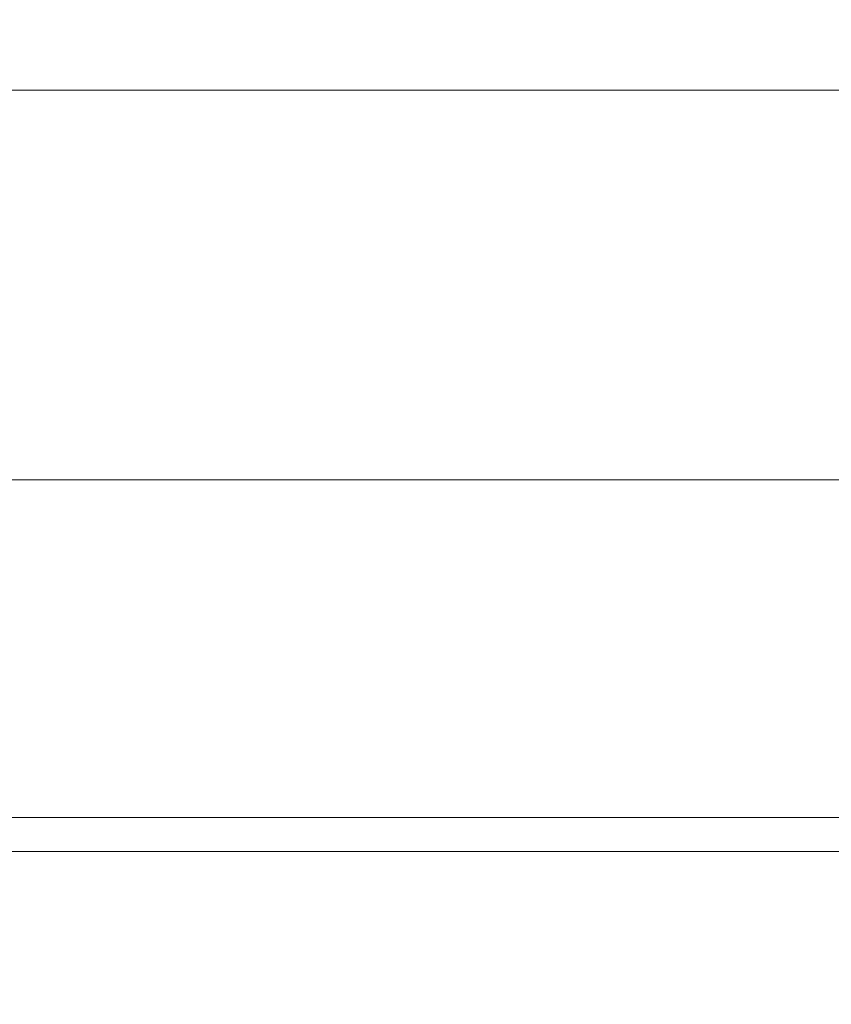
# Model space of a CAD drawing. Units: millimetres. Extents: x 0 to 418, y -14 to 586.
# Drawn here: x 278 to 312, y 382 to 423 of the extents above; entities that cross this region are included whole.
import ezdxf

# ---------------------------------------------------------------- set-up
doc = ezdxf.new("R2010")
doc.units = ezdxf.units.MM
doc.header["$PDMODE"] = 2
doc.header["$PDSIZE"] = 10
doc.layers.add('AM_5', color=3, linetype='Continuous', lineweight=20)
doc.layers.add('Contour principale', color=30, linetype='Continuous', lineweight=15)
doc.layers.add('AM_VIEWS', color=1, linetype='Continuous', lineweight=15, plot=False)
doc.styles.get("Standard").update_dxf_attribs({"font": 'arial.ttf'})
doc.dimstyles.new('MAL-ISO$0', dxfattribs={"dimtxt": 3, "dimasz": 3, "dimexe": 1, "dimexo": 1, "dimgap": 1.5, "dimtad": 1, "dimtxsty": 'Standard', "dimcen": 0, "dimclrd": 256, "dimclre": 256, "dimclrt": 3, "dimadec": 1, "dimazin": 2, "dimtp": 0.1, "dimtm": 0.1, "dimtfac": 0.71, "dimtmove": 0, "dimatfit": 3, "dimfxl": 1, "dimlwd": -1, "dimlwe": -1, "dimarcsym": 1})

# ---------------------------------------------------------------- blocks, each defined once
blk = doc.blocks.new('*D22')
at = {"layer": 'AM_5', "transparency": 16777216}
for p, q in [((88.6171389906665, 419.7395998831456), (88.61713901526635, 402.550027295664)), ((333.376484610918, 419.7396022193576), (333.3764846355178, 402.5500276459369)), ((91.61713901383526, 403.5500272999573), (330.3764846340868, 403.5500276416436))]:
    blk.add_line(p, q, dxfattribs=at)
for points in [[(91.61713901311971, 404.0500272999573), (91.6171390145508, 403.0500272999573), (88.61713901383526, 403.550027295664)], [(330.3764846333712, 404.0500276416436), (330.3764846348023, 403.0500276416436), (333.3764846340868, 403.5500276459369)]]:
    blk.add_solid(points, dxfattribs=at)
at = {"layer": 'Defpoints', "color": 0, "transparency": 16777216}
for p in [(88.61714106011794, 420.7395994469715), (333.3764866803695, 420.7396005784767), (333.3764866203621, 403.5500260050561)]:
    blk.add_point(p, dxfattribs=at)
at = {"layer": 'AM_5', "color": 3, "transparency": 16777216, "insert": (210.9893170920236, 407.6721284257693), "char_height": 4, "attachment_point": 5, "rotation": 8.19954770546716e-08}
blk.add_mtext('Clair Vitrage', dxfattribs=at)
blk = doc.blocks.new('*D31')
at = {"layer": 'AM_5', "transparency": 16777216}
for p, q in [((60.61714107559461, 419.7395764037324), (60.61714104343647, 388.5181289409639)), ((361.3764825449707, 419.7395790191026), (361.3764825128125, 388.5181286311812)), ((63.61714104446647, 389.5181289378739), (358.3764825138425, 389.5181286342712))]:
    blk.add_line(p, q, dxfattribs=at)
for points in [[(63.61714104498147, 390.0181289378739), (63.61714104395147, 389.0181289378739), (60.61714104446647, 389.5181289409639)], [(358.3764825143575, 390.0181286342712), (358.3764825133275, 389.0181286342712), (361.3764825138425, 389.5181286311812)]]:
    blk.add_solid(points, dxfattribs=at)
at = {"layer": 'Defpoints', "color": 0, "transparency": 16777216}
for p in [(60.61714314750702, 420.7395761053745), (361.3764846168831, 420.7395772404057), (361.3764844310528, 389.5181268524843)]:
    blk.add_point(p, dxfattribs=at)
at = {"layer": 'AM_5', "color": 3, "transparency": 16777216, "insert": (209.842682708585, 393.6402297422409), "char_height": 4, "attachment_point": 5, "rotation": 359.9999999409853}
blk.add_mtext('Largeur Hors-Tout Châssis', dxfattribs=at)

msp = doc.modelspace()

# ---------------------------------------------------------------- linework, layer by layer
at = {"layer": 'AM_VIEWS'}
for points in [[(31.19999919195334, 505.6257156365082), (386.1000008080466, 505.6257172219484), (386.0999991722659, 388.1048018672673), (31.20000574521691, 388.1048018672673)], [(276.2954039538931, 388.1048010745471), (386.1000016554681, 388.1048026599874), (386.1, 0), (276.2954104874693, 0)]]:
    msp.add_lwpolyline(points, close=True, dxfattribs=at)
at = {"layer": 'Contour principale'}
msp.add_lwpolyline([(211.7237782812863, 419.7395999219801), (334.3764818732179, 419.7396003952376)], dxfattribs=at)

# ---------------------------------------------------------------- dimensions: what is measured, and where the dimension line sits
at = {"layer": 'AM_5'}
for base, p1, p2, angle, text, picture, middle in [((361.3764844310528, 389.5181268524843), (60.61714314750702, 420.7395761053745), (361.3764846168831, 420.7395772404057), 179.9999999409852, 'Largeur Hors-Tout Châssis', '*D31', (209.8426846215496, 389.5181277544145)), ((333.3764866203621, 403.5500260050561), (88.61714106011794, 420.7395994469715), (333.3764866803695, 420.7396005784767), 180.0000000819954, 'Clair Vitrage', '*D22', (210.9893190841981, 403.5500264322992))]:
    dim = msp.add_linear_dim(base=base, p1=p1, p2=p2, angle=angle, text=text, dimstyle='MAL-ISO$0', override={"dimtxt": 4, "dimlfac": 2}, dxfattribs=at)
    dim.commit()
    dim.dimension.update_dxf_attribs({"geometry": picture, "text_midpoint": middle, "dimtype": 160})

doc.saveas('drawing.dxf')
